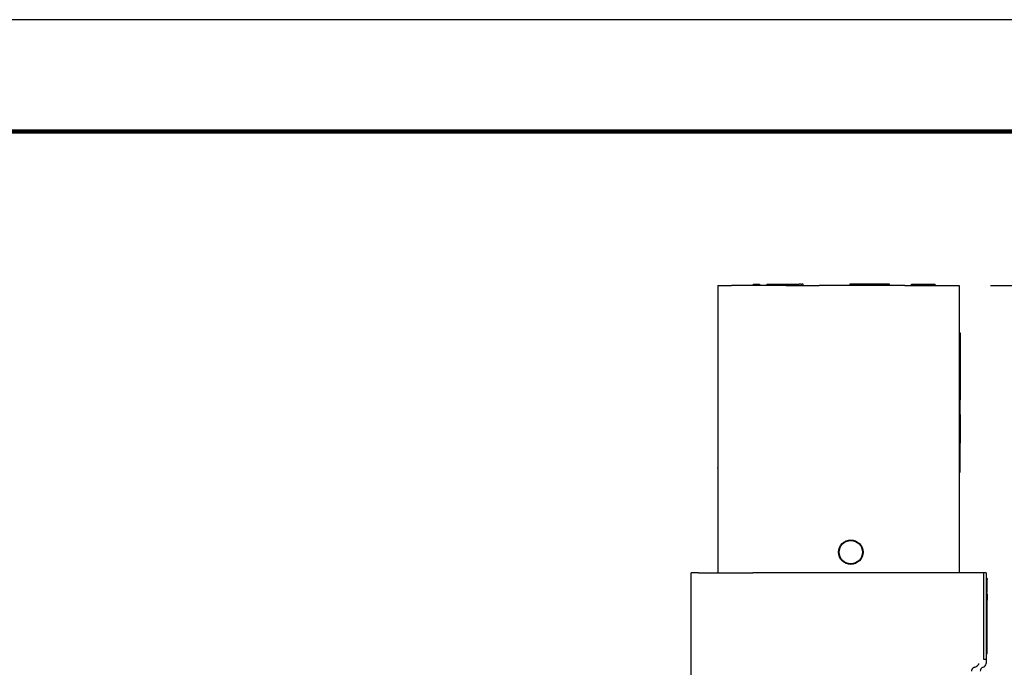
# Model space of a CAD drawing. Extents: x -37 to 243, y -2 to 226.
# Drawn here: x 133 to 196, y 172 to 214 of the extents above; entities that cross this region are included whole.
import ezdxf

# ---------------------------------------------------------------- set-up
doc = ezdxf.new("R2010")
doc.units = 0
doc.header["$LTSCALE"] = 0.1
doc.header["$MEASUREMENT"] = 0
doc.layers.get('0').update_dxf_attribs({"linetype": 'CONTINUOUS'})
doc.layers.get('DEFPOINTS').update_dxf_attribs({"linetype": 'CONTINUOUS'})
for name, color, linetype in [('DIM', 1, 'CONTINUOUS'), ('PLOT BORDER', 3, 'CONTINUOUS'), ('TITLE BLOCK', 4, 'CONTINUOUS')]:
    doc.layers.add(name, color=color, linetype=linetype)
doc.styles.add('CONVERTER_14', font='txt.shx', dxfattribs={"width": 0.9})
doc.dimstyles.new('ME10_DIM_10', dxfattribs={"dimtxt": 3.5, "dimasz": 7, "dimexe": 2, "dimexo": 2, "dimgap": 2, "dimtad": 0, "dimtih": 1, "dimtoh": 1, "dimdec": 0, "dimdsep": 46, "dimtxsty": 'CONVERTER_14', "dimsah": 1, "dimcen": 0.09, "dimclrd": 1, "dimclre": 1, "dimclrt": 1, "dimadec": 0, "dimazin": 0, "dimtfac": 1, "dimtdec": 4, "dimtmove": 0, "dimatfit": 3, "dimfxl": 1, "dimtolj": 1, "dimtzin": 0, "dimarcsym": 0})

# ---------------------------------------------------------------- blocks, each defined once
blk = doc.blocks.new('*D3')
at = {"layer": 'DEFPOINTS', "color": 0, "transparency": 16777216}
for p in [(193.3453767700765, 196.6444209443874), (214.4543781214129, 196.6444209443874), (182.3879249275572, 148.6444343216427)]:
    blk.add_point(p, dxfattribs=at)
at = {"layer": 'DIM', "color": 1, "lineweight": -2, "transparency": 16777216}
for p, q in [((195.3453767700765, 196.6444209443874), (216.4543781214129, 196.6444209443874)), ((214.4543781214129, 189.6444209443874), (214.4543781214129, 176.3944276330261)), ((214.4543781214129, 155.6444343216427), (214.4543781214129, 168.8944276330041)), ((184.3879249275572, 148.6444343216427), (216.4543781214129, 148.6444343216427))]:
    blk.add_line(p, q, dxfattribs=at)
at = {"layer": 'DIM', "color": 1, "transparency": 16777216}
for points in [[(213.2877114547462, 189.6444209443874), (215.6210447880795, 189.6444209443874), (214.4543781214129, 196.6444209443874)], [(213.2877114547462, 155.6444343216427), (215.6210447880795, 155.6444343216427), (214.4543781214129, 148.6444343216427)]]:
    blk.add_solid(points, dxfattribs=at)
at = {"layer": 'DIM', "color": 1, "transparency": 16777216, "insert": (214.4543781214128, 172.6444276330151), "char_height": 3.5, "attachment_point": 5, "rotation": 0.00013888888888888892, "style": 'CONVERTER_14'}
blk.add_mtext('\\A1;48.0', dxfattribs=at)

msp = doc.modelspace()

# ---------------------------------------------------------------- linework, layer by layer
at = {"color": 7, "linetype": 'Continuous'}
for p, q in [((177.7953767700762, 196.6444209443874), (177.7953767700762, 186.7727199443874)), ((177.7953767700762, 196.6444209443874), (178.6740564265166, 196.6444209443874)), ((180.0881267700764, 196.6444209443874), (178.6740564265166, 196.6444209443874)), ((180.0881267700764, 196.7206209443875), (180.4691267700765, 196.7206209443875)), ((180.0881267700764, 196.6444209443874), (180.0881267700764, 196.7206209443875)), ((180.4691267700765, 196.6444209443874), (180.0881267700764, 196.6444209443874)), ((180.4691267700765, 196.7206209443875), (180.4691267700765, 196.6444209443874)), ((180.9453767700765, 196.6444209443874), (180.4691267700765, 196.6444209443874)), ((180.9453767700765, 196.7206209443875), (180.9453767700765, 196.6444209443874)), ((180.9453767700765, 196.7206209443875), (181.2044684542874, 196.7206209443875)), ((181.2044684542874, 196.6444209443874), (180.9453767700765, 196.6444209443874)), ((181.2044684542874, 196.7206209443875), (181.3263767700765, 196.7206209443875)), ((181.3263767700765, 196.6444209443874), (181.2044684542874, 196.6444209443874)), ((181.3263767700765, 196.7206209443875), (181.8026267700765, 196.7206209443875)), ((181.3263767700765, 196.7206209443875), (181.3263767700765, 196.6444209443874)), ((181.8026267700765, 196.6444209443874), (181.3263767700765, 196.6444209443874)), ((181.8026267700765, 196.6444209443874), (181.8026267700765, 196.7206209443875)), ((181.8026267700765, 196.7206209443875), (182.1836267700764, 196.7206209443875)), ((182.1836267700764, 196.6444209443874), (181.8026267700765, 196.6444209443874)), ((182.1836267700764, 196.6444209443874), (182.1836267700764, 196.7206209443875)), ((182.1836267700764, 196.7206209443875), (182.6546497042874, 196.7206209443875)), ((182.1916971136359, 196.6444209443874), (182.1836267700764, 196.6444209443874)), ((182.1916971136359, 196.6444209443874), (182.6546497042874, 196.6444209443874)), ((182.6546497042874, 196.7206209443875), (182.8546747042874, 196.7206209443875)), ((182.6546497042874, 196.6444209443874), (182.8546747042874, 196.6444209443874)), ((182.8546747042874, 196.7206209443875), (182.8796778292874, 196.7206209443875)), ((182.8546747042874, 196.6444209443874), (182.8796778292874, 196.6444209443874)), ((182.8796778292874, 196.7206209443875), (182.9046809542874, 196.7206209443875)), ((182.8796778292874, 196.6444209443874), (182.9046809542874, 196.6444209443874)), ((182.9046809542874, 196.7206209443875), (182.9546872042874, 196.7206209443875)), ((182.9046809542874, 196.6444209443874), (182.9546872042873, 196.6444209443874)), ((182.9546872042874, 196.7206209443875), (183.0296965792874, 196.7206209443875)), ((182.9546872042873, 196.6444209443874), (183.0296965792874, 196.6444209443874)), ((183.1297090792874, 196.7206209443875), (183.0296965792874, 196.7206209443875)), ((183.0296965792874, 196.6444209443874), (183.1297090792874, 196.6444209443874)), ((183.1297090792874, 196.7206209443875), (183.2047184542874, 196.7206209443875)), ((183.1297090792874, 196.6444209443874), (183.2047184542874, 196.6444209443874)), ((183.2948767700765, 196.7206209443875), (183.2047184542874, 196.7206209443875)), ((183.2047184542874, 196.6444209443874), (183.2948767700765, 196.6444209443874)), ((183.2948767700765, 196.6444209443874), (183.2948767700765, 196.7206209443875)), ((183.2948767700765, 196.6444209443874), (184.3130174571955, 196.6444209443874)), ((186.3003767700765, 196.6444209443874), (184.3130174571955, 196.6444209443874)), ((186.8718767700765, 196.7206209443875), (186.3003767700765, 196.7206209443875)), ((186.3003767700765, 196.7206209443875), (186.3003767700765, 196.6444209443874)), ((188.8403767700764, 196.6444209443874), (186.3003767700765, 196.6444209443874)), ((188.2688767700764, 196.7206209443875), (186.8718767700765, 196.7206209443875)), ((188.8403767700764, 196.7206209443875), (188.2688767700764, 196.7206209443875)), ((188.8403767700764, 196.6444209443874), (188.8403767700764, 196.7206209443875)), ((189.8453767700765, 196.6444209443874), (188.8403767700764, 196.6444209443874)), ((189.8453767700765, 196.6444209443874), (190.2588767700764, 196.6444209443874)), ((190.2588767700764, 196.7206209443874), (190.7160767700765, 196.7206209443874)), ((190.2588767700764, 196.6444209443874), (190.2588767700764, 196.7206209443874)), ((190.2588767700764, 196.6444209443874), (191.7828767700765, 196.6444209443874)), ((190.7160767700765, 196.7206209443874), (191.7828767700765, 196.7206209443874)), ((191.7828767700765, 196.6444209443874), (191.7828767700765, 196.7206209443874)), ((191.7828767700765, 196.6444209443874), (193.3453767700765, 196.6444209443874)), ((193.3453767700765, 196.6444209443874), (193.3453767700765, 178.1444209443874)), ((193.3453767700765, 193.5964209443874), (193.3961767700765, 193.5964209443874)), ((193.3961767700765, 193.5964209443874), (193.3961767700765, 192.8344209443875)), ((193.3453767700765, 192.8344209443875), (193.3961767700765, 192.8344209443875)), ((193.3961767700765, 192.8344209443875), (193.3961767700765, 191.4374209443876)), ((193.3453767700765, 191.4374209443876), (193.3961767700765, 191.4374209443876)), ((193.3961767700765, 191.4374209443876), (193.3961767700765, 190.6754209443875)), ((193.3453767700765, 190.6754209443875), (193.3961767700765, 190.6754209443875)), ((193.3961767700765, 190.6754209443875), (193.3961767700765, 189.2784209443874)), ((193.3453767700765, 189.2784209443874), (193.3961767700765, 189.2784209443874)), ((193.3961767700765, 188.5164209443875), (193.3961767700765, 189.2784209443874)), ((193.3453767700765, 188.5164209443875), (193.3961767700765, 188.5164209443875)), ((193.3961767700765, 188.3347542890375), (193.3961767700765, 188.5164209443875)), ((193.3961767700765, 188.3347542890375), (193.3961767700765, 188.0776543544192)), ((193.3961767700765, 188.0776543544192), (193.3961767700765, 187.65903642673)), ((193.3961767700765, 187.65903642673), (193.3961767700765, 187.64474892673)), ((193.3961767700765, 187.64474892673), (193.3961767700765, 187.61617392673)), ((193.3961767700765, 187.61617392673), (193.3961767700765, 187.6018864267299)), ((193.3961767700765, 187.6018864267299), (193.3961767700765, 187.58759892673)), ((193.3961767700765, 187.58759892673), (193.3961767700765, 187.54473642673)), ((193.3961767700765, 187.54473642673), (193.3961767700765, 187.51616142673)), ((193.3961767700765, 187.51616142673), (193.3961767700765, 187.50187392673)), ((193.3961767700765, 187.50187392673), (193.3961767700765, 187.48758642673)), ((193.3961767700765, 187.48758642673), (193.3961767700765, 187.47329892673)), ((193.3961767700765, 187.47329892673), (193.3961767700765, 187.4590114267299)), ((193.3961767700765, 187.4590114267299), (193.3961767700765, 187.44472392673)), ((193.3961767700765, 187.44472392673), (193.3961767700765, 187.43043642673)), ((193.3961767700765, 187.43043642673), (193.3961767700765, 187.40186142673)), ((193.3961767700765, 187.40186142673), (193.3961767700765, 187.3875739267299)), ((193.3961767700765, 187.3875739267299), (193.3961767700765, 187.37328642673)), ((193.3961767700765, 187.37328642673), (193.3961767700765, 187.35899892673)), ((193.3961767700765, 187.35899892673), (193.3961767700765, 187.33042392673)), ((193.3961767700765, 187.33042392673), (193.3961767700765, 187.27327392673)), ((193.3961767700765, 187.27327392673), (193.3961767700765, 187.25898642673)), ((193.3961767700765, 187.25898642673), (193.3961767700765, 187.23041142673)), ((193.3961767700765, 187.23041142673), (193.3961767700765, 187.20183642673)), ((193.3961767700765, 187.20183642673), (193.3961767700765, 187.1732614267299)), ((193.3961767700765, 187.1732614267299), (193.3961767700765, 187.14468642673)), ((193.3961767700765, 187.14468642673), (193.3961767700765, 187.13039892673)), ((193.3961767700765, 187.13039892673), (193.3961767700765, 187.1161114267301)), ((193.3961767700765, 187.1161114267301), (193.3961767700765, 187.08753642673)), ((193.3961767700765, 187.08753642673), (193.3961767700765, 187.07324892673)), ((193.3961767700765, 187.07324892673), (193.3961767700765, 187.0446739267301)), ((177.7953767700762, 186.7727199443874), (177.7953767700762, 186.7489074443874)), ((177.7953767700762, 186.7489074443874), (177.7953767700762, 186.7012824443875)), ((177.7953767700762, 186.7012824443875), (177.7953767700762, 186.6536574443875)), ((177.7953767700762, 186.6536574443875), (177.7953767700762, 186.5822199443875)), ((177.7953767700762, 186.5822199443875), (177.7953767700762, 186.4869699443875)), ((177.7953767700762, 186.4869699443875), (177.7953767700762, 186.4155324443875)), ((193.3961767700765, 187.0446739267301), (193.3961767700765, 187.0347520517299)), ((193.3961767700765, 187.0347520517299), (193.3961767700765, 187.0303864267299)), ((193.3961767700765, 187.0303864267299), (193.3961767700765, 187.01609892673)), ((193.3961767700765, 187.01609892673), (193.3961767700765, 187.00181142673)), ((193.3961767700765, 187.00181142673), (193.3961767700765, 186.98752392673)), ((193.3961767700765, 186.98752392673), (193.3961767700765, 186.9589489267299)), ((193.3961767700765, 186.9589489267299), (193.3961767700765, 186.94466142673)), ((193.3961767700765, 186.94466142673), (193.3961767700765, 186.91608642673)), ((193.3961767700765, 186.91608642673), (193.3961767700765, 186.9017989267301)), ((193.3961767700765, 186.9017989267301), (193.3961767700765, 186.89068642673)), ((193.3961767700765, 186.89068642673), (193.3961767700765, 186.8875114267299)), ((193.3961767700765, 186.8875114267299), (193.3961767700765, 186.88108205173)), ((193.3961767700765, 186.88108205173), (193.3961767700765, 186.86187330173)), ((193.3961767700765, 186.86187330173), (193.3961767700765, 186.84464892673)), ((193.3961767700765, 186.84464892673), (193.3961767700765, 186.84266455173)), ((193.3961767700765, 186.84266455173), (193.3961767700765, 186.8303614267301)), ((193.3961767700765, 186.8303614267301), (193.3961767700765, 186.8160739267299)), ((193.3961767700765, 186.8160739267299), (193.3961767700765, 186.8042470517299)), ((193.3961767700765, 186.8042470517299), (193.3961767700765, 186.7946426767299)), ((193.3961767700765, 186.7946426767299), (193.3961767700765, 186.78749892673)), ((193.3961767700765, 186.78749892673), (193.3961767700765, 186.77321142673)), ((193.3961767700765, 186.77321142673), (193.3961767700765, 186.75622517673)), ((193.3961767700765, 186.75622517673), (193.3961767700765, 186.7446364267299)), ((193.3961767700765, 186.7446364267299), (193.3961767700765, 186.73034892673)), ((193.3961767700765, 186.73034892673), (193.3961767700765, 186.6889945517299)), ((193.3961767700765, 186.6889945517299), (193.3961767700765, 186.6874864267301)), ((193.3961767700765, 186.6874864267301), (193.3961767700765, 186.65891142673)), ((193.3961767700765, 186.65891142673), (193.3961767700765, 186.63033642673)), ((193.3961767700765, 186.63033642673), (193.3961767700765, 186.60255517673)), ((193.3961767700765, 186.60255517673), (193.3961767700765, 186.58747392673)), ((193.3961767700765, 186.58747392673), (193.3961767700765, 186.56413767673)), ((193.3961767700765, 186.56413767673), (193.3961767700765, 186.55889892673)), ((193.3961767700765, 186.55889892673), (193.3961767700765, 186.53532455173)), ((193.3961767700765, 186.53532455173), (193.3961767700765, 186.5303239267299)), ((193.3961767700765, 186.5303239267299), (193.3961767700765, 186.51603642673)), ((193.3961767700765, 186.51603642673), (193.3961767700765, 186.4891929390477)), ((193.3961767700765, 186.47769830173), (193.3961767700765, 186.4891929390477)), ((193.3961767700765, 186.4680939267299), (193.3961767700765, 186.47769830173)), ((193.3961767700765, 186.41046767673), (193.3961767700765, 186.4680939267299)), ((177.7953767700762, 186.4155324443875), (177.7953767700762, 186.3917199443875)), ((177.7953767700762, 186.3917199443875), (177.7953767700762, 186.3440949443875)), ((177.7953767700762, 186.3440949443875), (177.7953767700762, 186.2726574443875)), ((177.7953767700762, 186.2726574443875), (177.7953767700762, 186.2250324443875)), ((177.7953767700762, 186.2250324443875), (177.7953767700762, 186.1297824443875)), ((177.7953767700762, 186.1297824443875), (177.7953767700762, 186.0821574443875)), ((177.7953767700762, 186.0821574443875), (177.7953767700762, 186.0107199443875)), ((177.7953767700762, 186.0107199443875), (177.7953767700762, 185.9630949443875)), ((177.7953767700762, 185.9630949443875), (177.7953767700762, 185.9154699443875)), ((177.7953767700762, 185.9154699443875), (177.7953767700762, 185.8678449443875)), ((177.7953767700762, 185.8678449443875), (177.7953767700762, 185.7964074443875)), ((193.3961767700765, 186.32402830173), (193.3961767700765, 186.41046767673)), ((193.3961767700765, 186.26640205173), (193.3961767700765, 186.32402830173)), ((193.3961767700765, 186.2320930044295), (193.3961767700765, 186.26640205173)), ((193.3961767700765, 186.21838017673), (193.3961767700765, 186.2320930044295)), ((193.3961767700765, 186.1703583017301), (193.3961767700765, 186.21838017673)), ((193.3961767700765, 186.15114955173), (193.3961767700765, 186.1703583017301)), ((193.3961767700765, 186.13194080173), (193.3961767700765, 186.15114955173)), ((193.3961767700765, 186.1223364267299), (193.3961767700765, 186.13194080173)), ((193.3961767700765, 186.00803642673), (193.3961767700765, 186.1223364267299)), ((193.3961767700765, 185.9937489267301), (193.3961767700765, 186.00803642673)), ((193.3961767700765, 185.96517392673), (193.3961767700765, 185.9937489267301)), ((193.3961767700765, 185.95088642673), (193.3961767700765, 185.96517392673)), ((193.3961767700765, 185.9223114267301), (193.3961767700765, 185.95088642673)), ((193.3961767700765, 185.89373642673), (193.3961767700765, 185.9223114267301)), ((193.3961767700765, 185.86516142673), (193.3961767700765, 185.89373642673)), ((193.3961767700765, 185.8508739267301), (193.3961767700765, 185.86516142673)), ((193.3961767700765, 185.8365864267299), (193.3961767700765, 185.8508739267301)), ((193.3961767700765, 185.82229892673), (193.3961767700765, 185.8365864267299)), ((193.3961767700765, 185.80801142673), (193.3961767700765, 185.82229892673)), ((193.3961767700765, 185.7794364267301), (193.3961767700765, 185.80801142673)), ((177.7953767700762, 185.7964074443875), (177.7953767700762, 185.7249699443875)), ((177.7953767700762, 185.7249699443875), (177.7953767700762, 185.6773449443875)), ((177.7953767700762, 185.6773449443875), (177.7953767700762, 185.6059074443875)), ((177.7953767700762, 185.6059074443875), (177.7953767700762, 185.5106574443874)), ((177.7953767700762, 185.5106574443874), (177.7953767700762, 185.4154074443875)), ((177.7953767700762, 185.4154074443875), (177.7953767700762, 185.3915949443875)), ((177.7953767700762, 185.3915949443875), (177.7953767700762, 185.3677824443874)), ((177.7953767700762, 185.3677824443874), (177.7953767700762, 185.2963449443874)), ((177.7953767700762, 185.2963449443874), (177.7953767700762, 185.2487199443875)), ((177.7953767700762, 185.2487199443875), (177.7953767700762, 185.2249074443874)), ((177.7953767700762, 185.2249074443874), (177.7953767700762, 185.1534699443874)), ((193.3453767700765, 185.5462259920829), (193.3961767700765, 185.5462259920829)), ((193.3961767700765, 185.75086142673), (193.3961767700765, 185.7794364267301)), ((193.3961767700765, 185.73657392673), (193.3961767700765, 185.75086142673)), ((193.3961767700765, 185.67942392673), (193.3961767700765, 185.73657392673)), ((193.3961767700765, 185.66513642673), (193.3961767700765, 185.67942392673)), ((193.3961767700765, 185.6365614267301), (193.3961767700765, 185.66513642673)), ((193.3961767700765, 185.60798642673), (193.3961767700765, 185.6365614267301)), ((193.3961767700765, 185.57941142673), (193.3961767700765, 185.60798642673)), ((193.3961767700765, 185.5462259920829), (193.3961767700765, 185.57941142673)), ((193.3961767700765, 185.52226142673), (193.3961767700765, 185.5462259920829)), ((193.3961767700765, 185.4936864267301), (193.3961767700765, 185.52226142673)), ((193.3961767700765, 185.4793989267299), (193.3961767700765, 185.4936864267301)), ((193.3961767700765, 185.43653642673), (193.3961767700765, 185.4793989267299)), ((193.3961767700765, 185.39367392673), (193.3961767700765, 185.43653642673)), ((193.3961767700765, 185.35081142673), (193.3961767700765, 185.39367392673)), ((193.3961767700765, 185.32223642673), (193.3961767700765, 185.35081142673)), ((193.3961767700765, 185.29366142673), (193.3961767700765, 185.32223642673)), ((193.3961767700765, 185.25079892673), (193.3961767700765, 185.29366142673)), ((193.3961767700765, 185.20793642673), (193.3961767700765, 185.25079892673)), ((193.3961767700765, 185.19364892673), (193.3961767700765, 185.20793642673)), ((193.3961767700765, 185.17936142673), (193.3961767700765, 185.19364892673)), ((193.3961767700765, 185.13649892673), (193.3961767700765, 185.17936142673)), ((177.7953767700762, 185.1534699443874), (177.7953767700762, 185.1058449443875)), ((177.7953767700762, 185.1058449443875), (177.7953767700762, 185.0582199443875)), ((177.7953767700762, 185.0582199443875), (177.7953767700762, 184.9867824443875)), ((177.7953767700762, 184.9867824443875), (177.7953767700762, 184.9391574443874)), ((177.7953767700762, 184.9391574443874), (177.7953767700762, 184.8915324443875)), ((177.7953767700762, 184.8677199443874), (177.7953767700762, 184.8915324443875)), ((177.7953767700762, 184.8677199443874), (177.7953767700762, 178.1444209443874)), ((193.3453767700765, 184.6117281416899), (193.3961767700765, 184.6117281416899)), ((193.3961767700765, 185.09363642673), (193.3961767700765, 185.13649892673)), ((193.3961767700765, 185.0793489267299), (193.3961767700765, 185.09363642673)), ((193.3961767700765, 185.06506142673), (193.3961767700765, 185.0793489267299)), ((193.3961767700765, 185.03648642673), (193.3961767700765, 185.06506142673)), ((193.3961767700765, 185.02219892673), (193.3961767700765, 185.03648642673)), ((193.3961767700765, 185.0079114267299), (193.3961767700765, 185.02219892673)), ((193.3961767700765, 184.9364739267299), (193.3961767700765, 185.0079114267299)), ((193.3961767700765, 184.90789892673), (193.3961767700765, 184.9364739267299)), ((193.3961767700765, 184.89361142673), (193.3961767700765, 184.90789892673)), ((193.3961767700765, 184.87932392673), (193.3961767700765, 184.89361142673)), ((193.3961767700765, 184.8650364267299), (193.3961767700765, 184.87932392673)), ((193.3961767700765, 184.6117281416899), (193.3961767700765, 184.8650364267299)), ((176.5516459569523, 178.1444209443874), (176.0703767700765, 178.1444209443874)), ((176.0703767700765, 169.4638192310617), (176.0703767700765, 178.1444209443874)), ((176.5516459569523, 178.1444209443874), (177.7953767700762, 178.1444209443874)), ((177.7953767700762, 178.1444209443874), (178.6740564265166, 178.1444209443874)), ((178.6740564265166, 178.1444209443874), (180.0468493285932, 178.1444209443874)), ((182.1916971136359, 178.1444209443874), (180.0468493285932, 178.1444209443874)), ((184.3130174571955, 178.1444209443874), (182.1916971136359, 178.1444209443874)), ((189.8453767700765, 178.1444209443874), (184.3130174571955, 178.1444209443874)), ((191.0939042115598, 178.1444209443874), (189.8453767700765, 178.1444209443874)), ((193.3453767700765, 178.1444209443874), (191.0939042115598, 178.1444209443874)), ((194.5891075832009, 178.1444209443874), (193.3453767700765, 178.1444209443874)), ((194.9239501007831, 178.1444209443874), (194.5891075832009, 178.1444209443874)), ((194.9239501007831, 172.5585470411986), (194.9239501007831, 178.1444209443874)), ((195.0703767700765, 178.1444209443874), (194.9239501007831, 178.1444209443874)), ((195.0703767700765, 178.1444209443874), (195.0703767700765, 177.7726738160817)), ((195.0703767700765, 177.7726738160817), (195.0703767700765, 177.7207092233284)), ((195.1465767700764, 177.7726738160817), (195.0703767700765, 177.7726738160817)), ((195.0703767700765, 177.7207092233284), (195.0703767700765, 177.4853402871931)), ((195.1465767700764, 177.7726738160817), (195.1465767700764, 177.7207092233284)), ((195.1465767700764, 177.4853402871931), (195.1465767700764, 177.7207092233284)), ((195.1465767700764, 177.4853402871931), (195.0703767700765, 177.4853402871931)), ((195.0703767700765, 177.4853402871931), (195.0703767700765, 177.4318473654256)), ((195.1465767700764, 177.4318473654256), (195.0703767700765, 177.4318473654256)), ((195.0703767700765, 177.4318473654256), (195.0703767700765, 177.3477870196118)), ((195.0703767700765, 177.3477870196118), (195.0703767700765, 177.3202763741315)), ((195.0703767700765, 177.3202763741315), (195.0703767700765, 177.2866522518776)), ((195.0703767700765, 177.2866522518776), (195.0703767700765, 177.2733605145037)), ((195.0703767700765, 177.2733605145037), (195.0703767700765, 177.2652550429915)), ((195.0703767700765, 177.2652550429915), (195.0703767700765, 177.2143718346589)), ((195.0703767700765, 177.2143718346589), (195.0703767700765, 176.867201904476)), ((195.1465767700764, 177.4318473654256), (195.1465767700764, 177.4853402871931)), ((195.1465767700764, 177.3477870196118), (195.1465767700764, 177.4318473654256)), ((195.1465767700764, 177.3202763741315), (195.1465767700764, 177.3477870196118)), ((195.1465767700764, 177.2866522518776), (195.1465767700764, 177.3202763741315)), ((195.1465767700764, 177.2733605145037), (195.1465767700764, 177.2866522518776)), ((195.1465767700764, 177.2652550429915), (195.1465767700764, 177.2733605145037)), ((195.1465767700764, 177.2143718346589), (195.1465767700764, 177.2652550429915)), ((195.1465767700764, 176.867201904476), (195.1465767700764, 177.2143718346589)), ((195.0703767700765, 176.867201904476), (195.0703767700765, 176.7888693204862)), ((195.1465767700764, 176.867201904476), (195.0703767700765, 176.867201904476)), ((195.1465767700764, 176.7888693204862), (195.0703767700765, 176.7888693204862)), ((195.0703767700765, 176.7888693204862), (195.0703767700765, 176.4417186152862)), ((195.0703767700765, 176.4417186152862), (195.0703767700765, 176.3908354069534)), ((195.0703767700765, 176.3908354069534), (195.0703767700765, 176.3827573459411)), ((195.0703767700765, 176.3827573459411), (195.0703767700765, 176.3694381980673)), ((195.0703767700765, 176.3694381980673), (195.0703767700765, 176.3358140758136)), ((195.0703767700765, 176.3358140758136), (195.0703767700765, 176.3083034303329)), ((195.0703767700765, 176.3083034303329), (195.0703767700765, 176.2242430845192)), ((195.1465767700764, 176.7888693204862), (195.1465767700764, 176.4417186152862)), ((195.1465767700764, 176.4417186152862), (195.1465767700764, 176.3908354069534)), ((195.1465767700764, 176.3908354069534), (195.1465767700764, 176.3827573459411)), ((195.1465767700764, 176.3827573459411), (195.1465767700764, 176.3694381980673)), ((195.1465767700764, 176.3358140758136), (195.1465767700764, 176.3694381980673)), ((195.1465767700764, 176.3083034303329), (195.1465767700764, 176.3358140758136)), ((195.1465767700764, 176.2242430845191), (195.1465767700764, 176.3083034303329)), ((195.0703767700765, 176.2242430845192), (195.0703767700765, 176.1707501627517)), ((195.1465767700764, 176.2242430845191), (195.0703767700765, 176.2242430845192)), ((195.1465767700764, 176.1707501627517), (195.0703767700765, 176.1707501627517)), ((195.0703767700765, 176.1707501627517), (195.0703767700765, 176.0678788904621)), ((195.1465767700764, 176.0678788904621), (195.0703767700765, 176.0678788904621)), ((195.0703767700765, 176.0678788904621), (195.0703767700765, 175.9353812266164)), ((195.0703767700765, 175.9353812266164), (195.0703767700765, 175.8834166338631)), ((195.0703767700765, 175.8834166338631), (195.0703767700765, 175.4146066306384)), ((195.1465767700764, 176.1707501627517), (195.1465767700764, 176.2242430845191)), ((195.1465767700764, 176.0678788904621), (195.1465767700764, 176.1707501627517)), ((195.1465767700764, 175.9353812266164), (195.1465767700764, 176.0678788904621)), ((195.1465767700764, 175.8834166338631), (195.1465767700764, 175.9353812266164)), ((195.1465767700764, 175.4146066306384), (195.1465767700764, 175.8834166338631)), ((195.0703767700765, 175.4146066306384), (195.0703767700765, 173.8677122974535)), ((195.1465767700764, 173.8677122974535), (195.1465767700764, 175.4146066306384)), ((195.0703767700765, 173.8677122974535), (195.0703767700765, 173.2139446371078)), ((195.1465767700764, 173.2139446371078), (195.1465767700764, 173.8677122974535)), ((195.0703767700765, 173.2139446371078), (195.0703767700765, 173.189908149703)), ((195.1465767700764, 173.2139446371078), (195.0703767700765, 173.2139446371078)), ((195.0703767700765, 173.189908149703), (195.0703767700765, 172.9325774896533)), ((195.1465767700764, 173.189908149703), (195.0703767700765, 173.189908149703)), ((195.1465767700764, 173.189908149703), (195.1465767700764, 173.2139446371078)), ((195.1465767700764, 172.9325774896533), (195.1465767700764, 173.189908149703)), ((195.0703767700765, 172.5585470411986), (194.9239501007831, 172.5585470411986)), ((195.1465767700764, 172.9325774896533), (195.0703767700765, 172.9325774896533)), ((195.0703767700765, 172.9325774896533), (195.0703767700765, 172.5585470411986)), ((195.0703767700765, 172.5585470411986), (195.0703767700765, 172.3027689983707))]:
    msp.add_line(p, q, dxfattribs=at)
for radius in [0.7873999999999999, 0.7516062112709587]:
    msp.add_circle((186.3577767700765, 179.4698698026564), radius, dxfattribs=at)
for centre, radius, start, end in [((194.9433006514223, 171.8104862287075), 0.2544470817845076, 104.4946161390309, 179.9068024026756), ((194.8163004689849, 172.3028955445278), 0.254076332605595, 284.4299554815478, 359.9714630601583)]:
    msp.add_arc(centre, radius, start, end, dxfattribs=at)
for points in [[(194.3392605526552, 172.0568345558864), (194.3018932402865, 172.0468085865566), (194.265376532624, 172.0317497768518), (194.2397782271823, 172.0157028532324), (194.2167340914713, 171.9981125294518), (194.2022251211425, 171.9863320279705), (194.1886363279325, 171.9732862547753), (194.17855551986, 171.9610100401854), (194.1693519131064, 171.9478147626701), (194.1640521146343, 171.9395045917291), (194.1593318175487, 171.9318387148242), (194.1571765246756, 171.9282895481143), (194.1550254527335, 171.9245921326144), (194.152758806123, 171.9204240169981), (194.1504703248567, 171.9159107867498), (194.1482977253003, 171.9113096124807), (194.1462003326875, 171.9066808964286), (194.1441792359738, 171.9021577435243), (194.1422322440031, 171.8976099937305), (194.1404285990798, 171.8930463473807), (194.1388243895091, 171.8886093876714), (194.1374481133809, 171.8844305571456), (194.1361524136704, 171.8802521020144), (194.134019521269, 171.8732293571985), (194.1318855909423, 171.8657680860648), (194.1294287988886, 171.8556094093678), (194.1275473989821, 171.8442256594519), (194.1262211242488, 171.8295735136683), (194.125668304765, 171.8194139285652), (194.1256369976255, 171.8186948464208), (194.1256091451523, 171.8179080835962), (194.1255494356971, 171.8152361390513), (194.1255186595953, 171.8109001134022)], [(194.5891075832009, 172.3027689983707), (194.5812166103366, 172.2683071630711), (194.5654574062598, 172.2258362943402), (194.5395851784723, 172.1864272698605), (194.5114292982717, 172.1546915763521), (194.4929711604452, 172.1353906050907), (194.4742890598146, 172.1182462593221), (194.4212386605635, 172.0844600502459), (194.3392605526552, 172.0568345558864)]]:
    msp.add_spline(points, degree=3, dxfattribs=at)
at = {"layer": 'PLOT BORDER'}
msp.add_line((242.5568362887721, 213.7566753961513), (-36.84316738209771, 213.7566753961513), dxfattribs=at)
at = {"layer": 'TITLE BLOCK', "lineweight": 100}
msp.add_lwpolyline([(-29.6438433575093, 206.5573513715632), (235.3575122641848, 206.5573513715632), (235.3575122641848, 5.05599658415751), (-29.6438433575093, 5.05599658415751)], close=True, dxfattribs=at)

# ---------------------------------------------------------------- dimensions: what is measured, and where the dimension line sits
at = {"layer": 'DIM'}
dim = msp.add_linear_dim(base=(214.4543781214129, 196.6444209443874), p1=(182.3879249275572, 148.6444343216427), p2=(193.3453767700765, 196.6444209443874), angle=270, dimstyle='ME10_DIM_10', override={"dimdec": 1, "dimzin": 0, "dimtofl": 0}, dxfattribs=at)
dim.commit()
dim.dimension.update_dxf_attribs({"geometry": '*D3', "text_midpoint": (214.4543781214128, 172.6444276330151), "text_rotation": 0.0001388888888888889})

doc.saveas('drawing.dxf')
